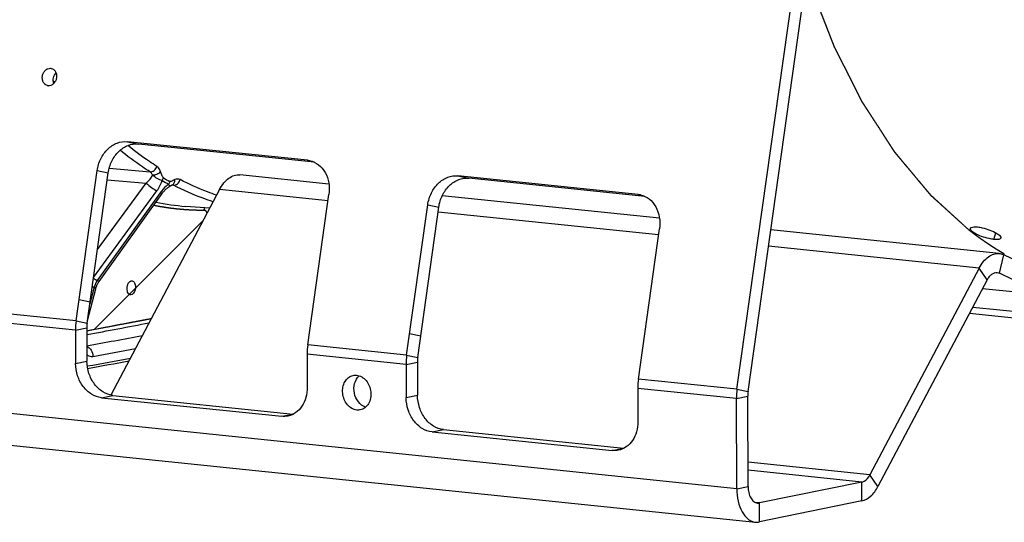
# Model space of a CAD drawing. Units: millimetres. Extents: x 0 to 594, y 0 to 420.
# Drawn here: x 119 to 149, y 36 to 52 of the extents above; entities that cross this region are included whole.
import ezdxf

# ---------------------------------------------------------------- set-up
doc = ezdxf.new("R2010")
doc.units = ezdxf.units.MM
doc.header["$LTSCALE"] = 32.67
doc.linetypes.add('CENTER', pattern=[0.6, 0.375, -0.075, 0.075, -0.075])
doc.layers.get('0').update_dxf_attribs({"linetype": 'CONTINUOUS'})
doc.layers.add('AXES', color=7, linetype='CONTINUOUS')
doc.layers.add('SOLIDES', color=7, linetype='CONTINUOUS')

msp = doc.modelspace()

# ---------------------------------------------------------------- linework, layer by layer
at = {"color": 2, "linetype": 'CONTINUOUS'}
msp.add_line((120.961615, 42.10217), (124.374899, 45.515455), dxfattribs=at)
at = {"color": 4, "linetype": 'CONTINUOUS'}
for points, knots in [([(122.822102, 45.98686), (122.836439, 45.9842), (122.865112, 45.978879), (122.900955, 45.972228), (122.929629, 45.966907), (122.951134, 45.962916), (122.972639, 45.958925), (122.994145, 45.954934), (123.012066, 45.951609), (123.024611, 45.949281), (123.031779, 45.94795), (123.037155, 45.946953), (123.041636, 45.946121), (123.045219, 45.945456), (123.047463, 45.94504), (123.049248, 45.944708), (123.050386, 45.9445), (123.051245, 45.944333), (123.052289, 45.944169), (123.054201, 45.943882), (123.056888, 45.943472), (123.061212, 45.942815), (123.066608, 45.941995), (123.075247, 45.940682), (123.086043, 45.939041), (123.099, 45.937072), (123.116276, 45.934447), (123.13787, 45.931165), (123.163783, 45.927227), (123.189697, 45.923289), (123.21561, 45.919351), (123.241524, 45.915413), (123.263118, 45.912132), (123.280393, 45.909506), (123.29335, 45.907537), (123.304147, 45.905897), (123.312786, 45.904584), (123.318182, 45.903764), (123.322506, 45.903106), (123.325193, 45.9027), (123.327104, 45.902406), (123.328149, 45.902253), (123.329018, 45.902157), (123.330163, 45.902017), (123.331963, 45.901805), (123.334224, 45.901536), (123.337836, 45.901108), (123.342352, 45.900572), (123.347771, 45.899929), (123.354996, 45.899072), (123.36764, 45.897572), (123.385703, 45.895429), (123.407379, 45.892858), (123.429055, 45.890287), (123.450731, 45.887715), (123.472407, 45.885144), (123.49047, 45.883001), (123.50492, 45.881287), (123.515758, 45.880001), (123.526596, 45.878715), (123.535628, 45.877644), (123.542853, 45.876787), (123.547369, 45.876251), (123.550982, 45.875822), (123.553689, 45.875501), (123.555953, 45.875233), (123.557523, 45.875045), (123.558443, 45.874939), (123.55907, 45.874855), (123.559936, 45.874789), (123.561007, 45.874695), (123.56292, 45.874533), (123.565633, 45.8743), (123.568897, 45.874021), (123.573246, 45.873649), (123.578684, 45.873184), (123.587383, 45.87244), (123.598258, 45.87151), (123.611307, 45.870394), (123.624357, 45.869278), (123.641756, 45.86779), (123.663505, 45.865929), (123.689603, 45.863697), (123.715702, 45.861465), (123.741801, 45.859233), (123.767899, 45.857001), (123.793998, 45.854767), (123.813572, 45.853099), (123.826621, 45.851974), (123.83206, 45.851524), (123.836407, 45.851122), (123.840768, 45.850874), (123.848406, 45.850514), (123.859315, 45.849962), (123.876771, 45.849099), (123.898591, 45.848014), (123.933502, 45.846281), (123.977142, 45.844113), (124.020781, 45.841947), (124.055693, 45.840212), (124.077512, 45.839131), (124.094968, 45.83826), (124.105877, 45.837729), (124.113515, 45.837331), (124.117878, 45.837144), (124.122232, 45.837114), (124.127678, 45.837022), (124.140746, 45.836846), (124.160349, 45.836564), (124.186485, 45.836198), (124.212621, 45.835829), (124.24747, 45.835339), (124.308455, 45.83448), (124.360728, 45.833744), (124.395577, 45.833253)], [0, 0, 0, 0, 0.03125, 0.0625, 0.078125, 0.09375, 0.109375, 0.125, 0.140625, 0.1484375, 0.15234375, 0.15625, 0.16015625, 0.162109375, 0.1640625, 0.165039062, 0.166015625, 0.166503906, 0.166992188, 0.16796875, 0.169921875, 0.171875, 0.17578125, 0.1796875, 0.1875, 0.1953125, 0.203125, 0.21875, 0.234375, 0.25, 0.265625, 0.28125, 0.296875, 0.3046875, 0.3125, 0.3203125, 0.32421875, 0.328125, 0.330078125, 0.33203125, 0.333007812, 0.333496094, 0.333984375, 0.334960938, 0.3359375, 0.337890625, 0.33984375, 0.34375, 0.34765625, 0.3515625, 0.359375, 0.375, 0.390625, 0.40625, 0.421875, 0.4375, 0.453125, 0.4609375, 0.46875, 0.4765625, 0.484375, 0.48828125, 0.4921875, 0.494140625, 0.49609375, 0.498046875, 0.499023438, 0.499511719, 0.5, 0.500488281, 0.500976562, 0.501953125, 0.50390625, 0.505859375, 0.5078125, 0.51171875, 0.515625, 0.5234375, 0.53125, 0.5390625, 0.546875, 0.5625, 0.578125, 0.59375, 0.609375, 0.625, 0.640625, 0.65625, 0.66015625, 0.6640625, 0.666015625, 0.66796875, 0.671875, 0.6796875, 0.6875, 0.703125, 0.71875, 0.75, 0.78125, 0.796875, 0.8125, 0.8203125, 0.828125, 0.83203125, 0.833984375, 0.8359375, 0.83984375, 0.84375, 0.859375, 0.875, 0.890625, 0.90625, 0.9375, 1, 1, 1, 1]), ([(124.490716, 45.734403), (124.490411, 45.735506), (124.488021, 45.743917), (124.482822, 45.75894), (124.473917, 45.777853), (124.463508, 45.794404), (124.451765, 45.808321), (124.438884, 45.819375), (124.425074, 45.827384), (124.410573, 45.832216), (124.400593, 45.833271), (124.395577, 45.833253)], [0, 0, 0, 0, 0.018394578, 0.141105336, 0.263829559, 0.386565351, 0.509299358, 0.632024245, 0.754750234, 0.877462826, 1, 1, 1, 1]), ([(120.725009, 42.058034), (120.793817, 42.071042), (120.931434, 42.097057), (121.13786, 42.136079), (121.309881, 42.168598), (121.447497, 42.194613), (121.55071, 42.214124), (121.653923, 42.233635), (121.757135, 42.253146), (121.843146, 42.269405), (121.911954, 42.282413), (121.963561, 42.292168), (122.015167, 42.301924), (122.066773, 42.31168), (122.11838, 42.321435), (122.161385, 42.329565), (122.195789, 42.336068), (122.221592, 42.340946), (122.247396, 42.345824), (122.268898, 42.349889), (122.2861, 42.353141), (122.299002, 42.35558), (122.311903, 42.358019), (122.324805, 42.360457), (122.335556, 42.36249), (122.344157, 42.364116), (122.350608, 42.365335), (122.355984, 42.366351), (122.360284, 42.367164), (122.36351, 42.367774), (122.366735, 42.368384), (122.369423, 42.368892), (122.371573, 42.369298), (122.372917, 42.369552), (122.373992, 42.369756), (122.3748, 42.369908), (122.375466, 42.370034), (122.375948, 42.370125), (122.376198, 42.370173), (122.376456, 42.370221), (122.376445, 42.37022), (122.376524, 42.370235), (122.376619, 42.370253), (122.376777, 42.370283), (122.376958, 42.370318), (122.377201, 42.370365), (122.377504, 42.370424), (122.37799, 42.370517), (122.378598, 42.370634), (122.379326, 42.370774), (122.380055, 42.370915), (122.381027, 42.371102), (122.382241, 42.371336), (122.383699, 42.371617), (122.385642, 42.371991), (122.388071, 42.372459), (122.390986, 42.37302), (122.393901, 42.373582), (122.396816, 42.374143), (122.400703, 42.374892), (122.405561, 42.375828), (122.411391, 42.376951), (122.417221, 42.378074), (122.424994, 42.379571), (122.43471, 42.381442), (122.44637, 42.383688), (122.45803, 42.385934), (122.46969, 42.38818), (122.48135, 42.390426), (122.496896, 42.39342), (122.516329, 42.397164), (122.539649, 42.401655), (122.562968, 42.406147), (122.586288, 42.410639), (122.617381, 42.416628), (122.656247, 42.424114), (122.702886, 42.433098), (122.733979, 42.439087), (122.749525, 42.442081)], [0, 0, 0, 0, 0.0625, 0.125, 0.1875, 0.21875, 0.25, 0.28125, 0.3125, 0.34375, 0.359375, 0.375, 0.390625, 0.40625, 0.421875, 0.4375, 0.4453125, 0.453125, 0.4609375, 0.46875, 0.47265625, 0.4765625, 0.48046875, 0.484375, 0.48828125, 0.490234375, 0.4921875, 0.494140625, 0.495117188, 0.49609375, 0.497070312, 0.498046875, 0.498535156, 0.499023438, 0.499267578, 0.499511719, 0.499755859, 0.49987793, 0.499938965, 0.5, 0.500061035, 0.50012207, 0.500244141, 0.500488281, 0.500732422, 0.500976562, 0.501464844, 0.501953125, 0.502929688, 0.50390625, 0.504882812, 0.505859375, 0.5078125, 0.509765625, 0.51171875, 0.515625, 0.51953125, 0.5234375, 0.52734375, 0.53125, 0.5390625, 0.546875, 0.5546875, 0.5625, 0.578125, 0.59375, 0.609375, 0.625, 0.640625, 0.65625, 0.6875, 0.71875, 0.75, 0.78125, 0.8125, 0.875, 0.9375, 1, 1, 1, 1])]:
    msp.add_open_spline(points, degree=3, knots=knots, dxfattribs=at)
at = {"layer": 'AXES', "color": 9, "linetype": 'CONTINUOUS'}
for p, q in [((119.594051, 50.270859), (119.612722, 50.266902)), ((149.121699, 44.917232), (149.182666, 45.118594))]:
    msp.add_line(p, q, dxfattribs=at)
at = {"layer": 'AXES', "color": 3, "linetype": 'CONTINUOUS'}
for centre, start, end in [((119.575487, 50.091502), 78.0148753, 84.0906748), ((119.536215, 49.906252), 258.0148753, 264.0906748)]:
    msp.add_arc(centre, 0.180315, start, end, dxfattribs=at)
at = {"layer": 'AXES', "color": 2, "linetype": 'CENTER'}
for points, knots in [([(148.345121, 45.206453), (148.270754, 45.274065), (148.159203, 45.375484), (148.010468, 45.51071), (147.898916, 45.612129), (147.787365, 45.713548), (147.675814, 45.814967), (147.582855, 45.899483), (147.508487, 45.967096), (147.452711, 46.017805), (147.396936, 46.068515), (147.350456, 46.110773), (147.313272, 46.144579), (147.285385, 46.169934), (147.257497, 46.195289), (147.234257, 46.216418), (147.215665, 46.233321), (147.201721, 46.245999), (147.190101, 46.256563), (147.180805, 46.265015), (147.173833, 46.271353), (147.168023, 46.276636), (147.163375, 46.280861), (147.160471, 46.283504), (147.158146, 46.285613), (147.156695, 46.286943), (147.155675, 46.287851), (147.1551, 46.288405), (147.154552, 46.289091), (147.153859, 46.289904), (147.152202, 46.291892), (147.149713, 46.294858), (147.146397, 46.298822), (147.14308, 46.302784), (147.138658, 46.308066), (147.130919, 46.317311), (147.119864, 46.330517), (147.106597, 46.346365), (147.093331, 46.362213), (147.080064, 46.378061), (147.062375, 46.399191), (147.040264, 46.425604), (147.004886, 46.467865), (146.960664, 46.520692), (146.907598, 46.584083), (146.854531, 46.647474), (146.801465, 46.710866), (146.748399, 46.774257), (146.677643, 46.858779), (146.589199, 46.964431), (146.500755, 47.070084), (146.43, 47.154606), (146.376933, 47.217997), (146.323867, 47.281388), (146.2708, 47.34478), (146.217734, 47.408171), (146.173512, 47.460997), (146.138134, 47.503258), (146.116023, 47.529671), (146.098334, 47.550802), (146.085068, 47.56665), (146.071801, 47.582497), (146.058535, 47.598345), (146.047479, 47.611552), (146.03974, 47.620796), (146.035318, 47.626079), (146.032001, 47.630041), (146.028685, 47.634004), (146.026196, 47.636972), (146.02454, 47.638957), (146.023706, 47.639939), (146.022895, 47.640964), (146.021919, 47.642544), (146.020663, 47.644446), (146.018674, 47.647531), (146.016181, 47.651372), (146.012196, 47.657526), (146.007213, 47.665216), (146.001234, 47.674445), (145.993262, 47.68675), (145.983297, 47.702131), (145.971338, 47.720589), (145.955394, 47.745199), (145.935464, 47.775961), (145.911548, 47.812876), (145.887632, 47.849791), (145.855743, 47.899011), (145.815883, 47.960535), (145.768051, 48.034365), (145.720218, 48.108195), (145.656442, 48.206635), (145.576721, 48.329685), (145.481056, 48.477344), (145.401335, 48.600394), (145.337559, 48.698834), (145.289726, 48.772663), (145.241894, 48.846493), (145.194061, 48.920323), (145.154201, 48.981848), (145.122313, 49.031068), (145.098397, 49.067983), (145.078466, 49.098745), (145.062522, 49.123355), (145.050564, 49.141813), (145.038606, 49.16027), (145.028641, 49.175651), (145.020669, 49.187956), (145.015686, 49.195647), (145.011701, 49.2018), (145.00871, 49.206413), (145.006223, 49.210262), (145.004471, 49.212946), (145.003487, 49.214497), (145.0027, 49.215612), (145.002103, 49.21691), (145.00124, 49.218577), (144.999761, 49.221523), (144.997633, 49.225717), (144.995085, 49.230757), (144.991686, 49.237474), (144.987438, 49.245871), (144.980641, 49.259306), (144.972144, 49.276099), (144.961948, 49.296252), (144.951753, 49.316404), (144.938158, 49.343274), (144.921165, 49.376861), (144.900773, 49.417166), (144.873585, 49.470905), (144.839599, 49.53808), (144.798815, 49.618689), (144.758032, 49.699298), (144.717249, 49.779908), (144.662871, 49.887387), (144.594899, 50.021736), (144.513332, 50.182955), (144.44536, 50.317303), (144.390982, 50.424783), (144.350199, 50.505392), (144.309416, 50.586001), (144.27543, 50.653176), (144.248241, 50.706915), (144.227849, 50.74722), (144.207458, 50.787525), (144.190464, 50.821112), (144.17687, 50.847982), (144.166674, 50.868134), (144.158178, 50.884928), (144.151381, 50.898363), (144.146282, 50.908439), (144.142035, 50.916836), (144.138635, 50.923552), (144.136513, 50.927754), (144.13481, 50.931105), (144.133757, 50.933225), (144.132888, 50.934861), (144.132311, 50.936255), (144.131755, 50.937695), (144.130633, 50.940553), (144.128954, 50.944849), (144.126712, 50.950571), (144.124472, 50.956295), (144.121484, 50.963927), (144.116255, 50.977282), (144.108785, 50.996361), (144.099822, 51.019256), (144.090858, 51.042151), (144.081895, 51.065046), (144.069943, 51.095572), (144.055004, 51.13373), (144.031101, 51.194783), (144.001223, 51.271099), (143.965369, 51.362678), (143.929514, 51.454257), (143.89366, 51.545836), (143.857806, 51.637416), (143.810001, 51.759521), (143.750244, 51.912153), (143.690487, 52.064785), (143.642681, 52.186891), (143.606827, 52.27847), (143.570973, 52.370049), (143.535118, 52.461628), (143.499264, 52.553207), (143.469386, 52.629523), (143.445483, 52.690576), (143.427556, 52.736366), (143.412617, 52.774524), (143.400665, 52.80505), (143.391702, 52.827945), (143.384232, 52.847024), (143.378256, 52.862286), (143.374523, 52.871828), (143.371531, 52.879455), (143.369673, 52.884237), (143.36835, 52.887554), (143.367629, 52.889497), (143.367044, 52.891619), (143.366266, 52.894211), (143.365047, 52.898392), (143.363514, 52.903606), (143.361067, 52.911956), (143.358007, 52.922391), (143.354335, 52.934914), (143.349439, 52.951611), (143.340872, 52.98083), (143.328632, 53.022572), (143.313944, 53.072662), (143.299256, 53.122753), (143.284569, 53.172843), (143.264985, 53.23963), (143.240506, 53.323114), (143.21113, 53.423295), (143.181755, 53.523476), (143.142588, 53.65705), (143.093629, 53.824018), (143.034878, 54.02438), (142.976127, 54.224742), (142.917376, 54.425103), (142.839042, 54.692252), (142.780291, 54.892614), (142.741124, 55.026188)], [0, 0, 0, 0, 0.03125, 0.046875, 0.0625, 0.078125, 0.09375, 0.109375, 0.1171875, 0.125, 0.1328125, 0.140625, 0.14453125, 0.1484375, 0.15234375, 0.15625, 0.158203125, 0.16015625, 0.162109375, 0.163085938, 0.1640625, 0.165039062, 0.165527344, 0.166015625, 0.166259766, 0.166503906, 0.166625977, 0.166687012, 0.166748047, 0.166870117, 0.166992188, 0.167480469, 0.16796875, 0.168457031, 0.168945312, 0.169921875, 0.171875, 0.173828125, 0.17578125, 0.177734375, 0.1796875, 0.18359375, 0.1875, 0.1953125, 0.203125, 0.2109375, 0.21875, 0.2265625, 0.234375, 0.25, 0.265625, 0.2734375, 0.28125, 0.2890625, 0.296875, 0.3046875, 0.3125, 0.31640625, 0.3203125, 0.322265625, 0.32421875, 0.326171875, 0.328125, 0.330078125, 0.331054688, 0.331542969, 0.33203125, 0.332519531, 0.333007812, 0.333129883, 0.333251953, 0.333374023, 0.333496094, 0.333740234, 0.333984375, 0.334472656, 0.334960938, 0.3359375, 0.336914062, 0.337890625, 0.33984375, 0.341796875, 0.34375, 0.34765625, 0.3515625, 0.35546875, 0.359375, 0.3671875, 0.375, 0.3828125, 0.390625, 0.40625, 0.421875, 0.4375, 0.4453125, 0.453125, 0.4609375, 0.46875, 0.4765625, 0.48046875, 0.484375, 0.48828125, 0.490234375, 0.4921875, 0.494140625, 0.49609375, 0.497070312, 0.498046875, 0.498535156, 0.499023438, 0.499511719, 0.499755859, 0.49987793, 0.5, 0.50012207, 0.500244141, 0.500488281, 0.500976562, 0.501464844, 0.501953125, 0.502929688, 0.50390625, 0.505859375, 0.5078125, 0.509765625, 0.51171875, 0.515625, 0.51953125, 0.5234375, 0.53125, 0.5390625, 0.546875, 0.5546875, 0.5625, 0.578125, 0.59375, 0.609375, 0.6171875, 0.625, 0.6328125, 0.640625, 0.64453125, 0.6484375, 0.65234375, 0.65625, 0.658203125, 0.66015625, 0.662109375, 0.663085938, 0.6640625, 0.665039062, 0.665527344, 0.666015625, 0.666259766, 0.666503906, 0.666625977, 0.666748047, 0.666870117, 0.666992188, 0.667480469, 0.66796875, 0.668457031, 0.668945312, 0.669921875, 0.671875, 0.673828125, 0.67578125, 0.677734375, 0.6796875, 0.68359375, 0.6875, 0.6953125, 0.703125, 0.7109375, 0.71875, 0.7265625, 0.734375, 0.75, 0.765625, 0.7734375, 0.78125, 0.7890625, 0.796875, 0.8046875, 0.8125, 0.81640625, 0.8203125, 0.82421875, 0.826171875, 0.828125, 0.830078125, 0.831054688, 0.83203125, 0.832519531, 0.833007812, 0.833251953, 0.833374023, 0.833496094, 0.833740234, 0.833984375, 0.834472656, 0.834960938, 0.8359375, 0.836914062, 0.837890625, 0.83984375, 0.84375, 0.84765625, 0.8515625, 0.85546875, 0.859375, 0.8671875, 0.875, 0.8828125, 0.890625, 0.90625, 0.921875, 0.9375, 0.953125, 0.96875, 1, 1, 1, 1]), ([(149.446881, 44.45639), (149.436485, 44.462596), (149.415694, 44.475007), (149.389704, 44.490522), (149.368913, 44.502933), (149.353319, 44.512241), (149.337725, 44.52155), (149.322132, 44.530858), (149.309137, 44.538615), (149.300041, 44.544045), (149.294843, 44.547148), (149.290945, 44.549475), (149.287695, 44.551415), (149.285097, 44.552966), (149.28347, 44.553937), (149.282177, 44.554709), (149.281349, 44.555205), (149.280731, 44.555569), (149.279955, 44.556053), (149.278525, 44.556955), (149.276521, 44.558215), (149.273293, 44.560247), (149.269264, 44.562782), (149.262815, 44.566841), (149.254755, 44.571913), (149.245082, 44.578), (149.232186, 44.586116), (149.216065, 44.596261), (149.196719, 44.608435), (149.177374, 44.620608), (149.158029, 44.632782), (149.138684, 44.644956), (149.122563, 44.655101), (149.109666, 44.663217), (149.099993, 44.669304), (149.091933, 44.674376), (149.085484, 44.678435), (149.081456, 44.68097), (149.078227, 44.683001), (149.076223, 44.684263), (149.074793, 44.685161), (149.074019, 44.685652), (149.073412, 44.686059), (149.072596, 44.686597), (149.071323, 44.687441), (149.069721, 44.688502), (149.067163, 44.690196), (149.063963, 44.692314), (149.060124, 44.694856), (149.055006, 44.698245), (149.046049, 44.704176), (149.033253, 44.712649), (149.017898, 44.722816), (149.002543, 44.732984), (148.987188, 44.743151), (148.971833, 44.753318), (148.959037, 44.761791), (148.948801, 44.768569), (148.941123, 44.773653), (148.933446, 44.778737), (148.927048, 44.782973), (148.92193, 44.786362), (148.918731, 44.78848), (148.916171, 44.790175), (148.914253, 44.791445), (148.912649, 44.792508), (148.911538, 44.793242), (148.910885, 44.793677), (148.910446, 44.79396), (148.90981, 44.794409), (148.90903, 44.794949), (148.907634, 44.795922), (148.905655, 44.797297), (148.903274, 44.798954), (148.900102, 44.80116), (148.896135, 44.803919), (148.88979, 44.808333), (148.881857, 44.81385), (148.872339, 44.820471), (148.86282, 44.827091), (148.850129, 44.835919), (148.834264, 44.846953), (148.815227, 44.860195), (148.796189, 44.873436), (148.777152, 44.886677), (148.758115, 44.899919), (148.74225, 44.910953), (148.731145, 44.918677), (148.724799, 44.923091), (148.72004, 44.926402), (148.716074, 44.92916), (148.7129, 44.931367), (148.71092, 44.932745), (148.709328, 44.933852), (148.708352, 44.934533), (148.707526, 44.935103), (148.706865, 44.93558), (148.705784, 44.936372), (148.7042, 44.937526), (148.701687, 44.939359), (148.698539, 44.941656), (148.693506, 44.945327), (148.687214, 44.949917), (148.679663, 44.955426), (148.669596, 44.96277), (148.657011, 44.97195), (148.64191, 44.982966), (148.626809, 44.993982), (148.611708, 45.004999), (148.596607, 45.016015), (148.584023, 45.025195), (148.573955, 45.032539), (148.566405, 45.038047), (148.560112, 45.042638), (148.555079, 45.046309), (148.551931, 45.048606), (148.549418, 45.050438), (148.547835, 45.051596), (148.546753, 45.052382), (148.546093, 45.052868), (148.545276, 45.053497), (148.544309, 45.054234), (148.542732, 45.05544), (148.54077, 45.056938), (148.537626, 45.059341), (148.533698, 45.062343), (148.528983, 45.065946), (148.522698, 45.070749), (148.511697, 45.079156), (148.495983, 45.091165), (148.477125, 45.105576), (148.458267, 45.119987), (148.43941, 45.134398), (148.414266, 45.153612), (148.382837, 45.177631), (148.357693, 45.196845), (148.345121, 45.206453)], [0, 0, 0, 0, 0.03125, 0.0625, 0.078125, 0.09375, 0.109375, 0.125, 0.140625, 0.1484375, 0.15234375, 0.15625, 0.16015625, 0.162109375, 0.1640625, 0.165039062, 0.166015625, 0.166503906, 0.166992188, 0.16796875, 0.169921875, 0.171875, 0.17578125, 0.1796875, 0.1875, 0.1953125, 0.203125, 0.21875, 0.234375, 0.25, 0.265625, 0.28125, 0.296875, 0.3046875, 0.3125, 0.3203125, 0.32421875, 0.328125, 0.330078125, 0.33203125, 0.333007812, 0.333496094, 0.333984375, 0.334960938, 0.3359375, 0.337890625, 0.33984375, 0.34375, 0.34765625, 0.3515625, 0.359375, 0.375, 0.390625, 0.40625, 0.421875, 0.4375, 0.453125, 0.4609375, 0.46875, 0.4765625, 0.484375, 0.48828125, 0.4921875, 0.494140625, 0.49609375, 0.498046875, 0.499023438, 0.499511719, 0.5, 0.500488281, 0.500976562, 0.501953125, 0.50390625, 0.505859375, 0.5078125, 0.51171875, 0.515625, 0.5234375, 0.53125, 0.5390625, 0.546875, 0.5625, 0.578125, 0.59375, 0.609375, 0.625, 0.640625, 0.6484375, 0.65234375, 0.65625, 0.66015625, 0.662109375, 0.6640625, 0.665039062, 0.666015625, 0.666503906, 0.666992188, 0.66796875, 0.669921875, 0.671875, 0.67578125, 0.6796875, 0.6875, 0.6953125, 0.703125, 0.71875, 0.734375, 0.75, 0.765625, 0.78125, 0.796875, 0.8046875, 0.8125, 0.8203125, 0.82421875, 0.828125, 0.830078125, 0.83203125, 0.833007812, 0.833496094, 0.833984375, 0.834960938, 0.8359375, 0.837890625, 0.83984375, 0.84375, 0.84765625, 0.8515625, 0.859375, 0.875, 0.890625, 0.90625, 0.921875, 0.9375, 0.96875, 1, 1, 1, 1])]:
    msp.add_open_spline(points, degree=3, knots=knots, dxfattribs=at)
at = {"layer": 'AXES', "color": 3, "linetype": 'CONTINUOUS'}
for points, knots in [([(119.498771, 49.729867), (119.470978, 49.735768), (119.415925, 49.762498), (119.357653, 49.836102), (119.328435, 49.931112), (119.330883, 50.034587), (119.364172, 50.133085), (119.424297, 50.213672), (119.504155, 50.265178), (119.56551, 50.273812), (119.594051, 50.270859)], [0, 0, 0, 0, 0.112186439, 0.231641443, 0.360878342, 0.497004067, 0.633890032, 0.765074694, 0.886708121, 1, 1, 1, 1]), ([(119.61293, 50.267887), (119.640724, 50.261986), (119.695776, 50.235256), (119.754049, 50.161653), (119.783267, 50.066643), (119.780819, 49.963167), (119.74753, 49.86467), (119.687405, 49.784082), (119.607547, 49.732576), (119.546192, 49.723942), (119.517651, 49.726895)], [0, 0, 0, 0, 0.112186439, 0.231641443, 0.360878342, 0.497004067, 0.633890032, 0.765074694, 0.886708121, 1, 1, 1, 1]), ([(148.386812, 45.260893), (148.395267, 45.286674), (148.484624, 45.318392), (148.556672, 45.311961), (148.606756, 45.30678)], [0, 0, 0, 0, 0.350158976, 1, 1, 1, 1]), ([(148.511567, 45.113572), (148.490897, 45.126116), (148.440841, 45.159629), (148.373874, 45.221444), (148.386812, 45.260893)], [0, 0, 0, 0, 0.368043127, 1, 1, 1, 1]), ([(149.121699, 44.917232), (149.070673, 44.922511), (148.85974, 44.960021), (148.650989, 45.028964), (148.511567, 45.113572)], [0, 0, 0, 0, 0.239283413, 1, 1, 1, 1]), ([(148.606756, 45.30678), (148.657725, 45.301507), (148.86864, 45.261969), (149.074943, 45.186468), (149.213703, 45.100433)], [0, 0, 0, 0, 0.238874208, 1, 1, 1, 1]), ([(149.213703, 45.100433), (149.250247, 45.077774), (149.30236, 45.045101), (149.346463, 44.978903), (149.33977, 44.957231)], [0, 0, 0, 0, 0.654662797, 1, 1, 1, 1]), ([(149.33977, 44.957231), (149.33212, 44.932462), (149.240965, 44.905286), (149.171758, 44.912053), (149.121699, 44.917232)], [0, 0, 0, 0, 0.33998312, 1, 1, 1, 1]), ([(129.178039, 39.575737), (129.123213, 39.581409), (129.010888, 39.619971), (128.873306, 39.739482), (128.774942, 39.90502), (128.72665, 40.096478), (128.73383, 40.291196), (128.796663, 40.466234), (128.909817, 40.599835), (129.013113, 40.647904), (129.065107, 40.658558)], [0, 0, 0, 0, 0.114722933, 0.239016156, 0.372148479, 0.509431023, 0.644533829, 0.771973094, 0.889530187, 1, 1, 1, 1]), ([(129.172956, 40.663762), (129.227781, 40.65809), (129.340107, 40.619528), (129.477688, 40.500017), (129.576052, 40.334479), (129.624344, 40.143021), (129.617164, 39.948303), (129.554332, 39.773266), (129.441178, 39.639664), (129.337881, 39.591595), (129.285887, 39.580942)], [0, 0, 0, 0, 0.114722933, 0.239016156, 0.372148479, 0.509431023, 0.644533829, 0.771973094, 0.889530187, 1, 1, 1, 1])]:
    msp.add_open_spline(points, degree=3, knots=knots, dxfattribs=at)
at = {"layer": 'AXES', "color": 7, "linetype": 'CONTINUOUS'}
for points, knots in [([(119.693761, 49.798601), (119.674138, 49.853004), (119.668452, 49.974999), (119.723131, 50.084202), (119.763134, 50.12597)], [0, 0, 0, 0, 0.499997479, 1, 1, 1, 1]), ([(129.453562, 39.665567), (129.275261, 39.723895), (129.009269, 40.085661), (129.111547, 40.522887), (129.252544, 40.646643)], [0, 0, 0, 0, 0.499992981, 1, 1, 1, 1])]:
    msp.add_open_spline(points, degree=3, knots=knots, dxfattribs=at)
at = {"layer": 'AXES', "color": 3, "linetype": 'CONTINUOUS'}
for points in [[(129.065107, 40.658558), (129.100366, 40.665782), (129.137155, 40.667466), (129.172956, 40.663762)], [(129.285887, 39.580942), (129.250628, 39.573717), (129.213839, 39.572034), (129.178039, 39.575737)]]:
    msp.add_open_spline(points, degree=3, dxfattribs=at)
at = {"layer": 'SOLIDES', "color": 3, "linetype": 'CONTINUOUS'}
for p, q in [((141.07848, 40.227163), (142.844469, 52.800954)), ((127.636276, 47.39141), (121.994488, 47.975093)), ((120.389237, 42.367613), (121.04961, 47.069451)), ((137.984928, 46.320768), (132.34314, 46.904452)), ((127.642964, 41.617163), (128.303337, 46.319001)), ((130.737888, 41.296971), (131.398261, 45.998809)), ((137.991616, 40.546521), (138.651989, 45.248359)), ((150.177351, 43.432389), (149.300012, 43.858537)), ((148.913559, 43.650604), (145.490422, 37.178917)), ((149.92003, 43.24928), (148.764515, 43.368826)), ((165.093875, 40.866287), (148.356723, 42.597865)), ((120.369424, 42.075755), (120.374287, 41.034755)), ((127.623151, 41.325305), (127.628014, 40.284305)), ((130.718075, 41.005113), (130.722938, 39.964113)), ((137.971803, 40.254663), (137.976666, 39.213663)), ((121.184877, 39.962258), (126.826665, 39.378575)), ((141.071847, 37.113901), (141.058667, 39.935305)), ((131.533529, 38.891617), (137.175317, 38.307933)), ((117.882577, 38.525585), (141.658684, 36.065777)), ((144.98977, 36.728385), (141.787719, 36.07247))]:
    msp.add_line(p, q, dxfattribs=at)
at = {"layer": 'SOLIDES', "color": 7, "linetype": 'CONTINUOUS'}
for p, q in [((141.423737, 40.153987), (143.189725, 52.727777)), ((127.848846, 47.331961), (122.339745, 47.901917)), ((120.734493, 42.294436), (121.394866, 46.996274)), ((128.304289, 46.647169), (125.51404, 46.93584)), ((123.339173, 46.587999), (123.348871, 46.593288)), ((123.348871, 46.593288), (123.370805, 46.605449)), ((123.403518, 46.622558), (123.403601, 46.622598)), ((123.403601, 46.622598), (123.404717, 46.623091)), ((138.197498, 46.261319), (132.688396, 46.831275)), ((121.112662, 43.60301), (123.082852, 46.350618)), ((124.884353, 46.478614), (121.480791, 40.043934)), ((138.652941, 45.576527), (131.849729, 46.280368)), ((124.572371, 45.888789), (123.816321, 45.950582)), ((131.083145, 41.223795), (131.743518, 45.925632)), ((149.290147, 44.476032), (142.13474, 45.21631)), ((150.310705, 44.008523), (149.433365, 44.434671)), ((148.66046, 44.018806), (145.237324, 37.547119)), ((120.724587, 42.148507), (120.72945, 41.107507)), ((131.073238, 41.077866), (131.078101, 40.036865)), ((121.54004, 40.035011), (127.181829, 39.451327)), ((141.427011, 37.186654), (141.41383, 40.008057)), ((131.888692, 38.964369), (137.53048, 38.380686)), ((144.986997, 37.321853), (141.784946, 36.665938))]:
    msp.add_line(p, q, dxfattribs=at)
at = {"layer": 'SOLIDES', "color": 9, "linetype": 'CONTINUOUS'}
for p, q in [((121.994488, 47.975093), (122.339745, 47.901917)), ((127.636276, 47.39141), (127.770318, 47.363)), ((121.04961, 47.069451), (121.394866, 46.996274)), ((121.425274, 47.144921), (122.704549, 47.031506)), ((132.34314, 46.904452), (132.688396, 46.831275)), ((121.058097, 44.598486), (122.579006, 46.676229)), ((121.365046, 46.783954), (122.579006, 46.676229)), ((123.398101, 46.61447), (123.388824, 46.615189)), ((123.402943, 46.614095), (123.398101, 46.61447)), ((123.404014, 46.614012), (123.402943, 46.614095)), ((123.438808, 46.611318), (123.404014, 46.614012)), ((120.935381, 43.72475), (122.918056, 46.433242)), ((123.021427, 46.374087), (121.053761, 43.629943)), ((128.276466, 46.127676), (124.884353, 46.478614)), ((137.984928, 46.320768), (138.11897, 46.292358)), ((131.398261, 45.998809), (131.743518, 45.925632)), ((138.625117, 45.057034), (131.721832, 45.771228)), ((148.66046, 44.018806), (142.062424, 44.70142)), ((149.300012, 43.858537), (149.433365, 44.434671)), ((148.913559, 43.650604), (148.66046, 44.018806)), ((149.300012, 43.858537), (149.154456, 43.873596)), ((120.954694, 43.419398), (120.819147, 42.897169)), ((120.48328, 43.037201), (120.828537, 42.964024)), ((120.389237, 42.367613), (117.302373, 42.686971)), ((148.463375, 42.7995), (164.719008, 41.117738)), ((120.369424, 42.075755), (117.282559, 42.395113)), ((120.389237, 42.367613), (120.734493, 42.294436)), ((120.369424, 42.075755), (120.724587, 42.148507)), ((130.831932, 41.966559), (131.177188, 41.893382)), ((130.737888, 41.296971), (127.642964, 41.617163)), ((130.718075, 41.005113), (127.623151, 41.325305)), ((120.374287, 41.034755), (120.72945, 41.107507)), ((130.718075, 41.005113), (131.073238, 41.077866)), ((130.737888, 41.296971), (131.083145, 41.223795)), ((141.07848, 40.227163), (137.991616, 40.546521)), ((141.058667, 39.935305), (137.971803, 40.254663)), ((141.07848, 40.227163), (141.423737, 40.153987)), ((121.184877, 39.962258), (121.54004, 40.035011)), ((130.722938, 39.964113), (131.078101, 40.036865)), ((141.058667, 39.935305), (141.41383, 40.008057)), ((141.071847, 37.113901), (117.29574, 39.573709)), ((126.826665, 39.378575), (127.181829, 39.451327)), ((131.533529, 38.891617), (131.888692, 38.964369)), ((137.175317, 38.307933), (137.53048, 38.380686)), ((145.237324, 37.547119), (141.423483, 37.941688)), ((144.986997, 37.321853), (141.424657, 37.690402)), ((144.98977, 36.728385), (144.986997, 37.321853)), ((145.490422, 37.178917), (145.237324, 37.547119)), ((141.071847, 37.113901), (141.427011, 37.186654)), ((141.784946, 36.665938), (141.658383, 36.679032)), ((141.787719, 36.07247), (141.784946, 36.665938))]:
    msp.add_line(p, q, dxfattribs=at)
at = {"layer": 'SOLIDES', "color": 7, "linetype": 'CONTINUOUS'}
for points in [[(123.082853, 46.35062), (123.086237, 46.355307), (123.09778, 46.370859), (123.109447, 46.385928), (123.121191, 46.400486), (123.132981, 46.414527), (123.144806, 46.42807), (123.156637, 46.441107), (123.16844, 46.453627), (123.180208, 46.465649), (123.191913, 46.477168), (123.203529, 46.488177), (123.21505, 46.498697), (123.226452, 46.508725), (123.237711, 46.518258), (123.248824, 46.527315), (123.259768, 46.535894), (123.27052, 46.543996), (123.281079, 46.551639), (123.291426, 46.558826), (123.301538, 46.565557), (123.31141, 46.571847), (123.321024, 46.577701), (123.330357, 46.583122), (123.339175, 46.588)], [(123.370805, 46.605449), (123.377781, 46.609281), (123.384571, 46.612949), (123.391101, 46.616388), (123.397329, 46.619554), (123.403518, 46.622558)], [(120.74644, 42.3795), (121.004642, 43.374202), (121.009824, 43.392502), (121.015561, 43.410805), (121.021847, 43.429072), (121.028674, 43.447271), (121.036035, 43.465375), (121.043921, 43.483352), (121.052317, 43.501166), (121.061214, 43.518792), (121.070595, 43.536195), (121.080446, 43.553344), (121.090753, 43.570216), (121.101499, 43.586782), (121.112662, 43.60301)]]:
    msp.add_lwpolyline(points, dxfattribs=at)
at = {"layer": 'SOLIDES', "color": 9, "linetype": 'CONTINUOUS'}
for centre, radius, start, end in [((131.39986, 58.807021), 14.732525, 217.2750698, 217.5467623), ((127.779352, 54.72953), 9.250487, 239.4893944, 240.9491504), ((127.800846, 54.781573), 9.213558, 239.489247, 240.9490026), ((124.366301, 53.669068), 7.83587, 258.6365344, 270.2140663), ((124.453705, 53.735268), 7.810736, 258.4584515, 265.3192591), ((124.447328, 45.77102), 0.164878, 42.4669469, 46.0476034), ((126.249128, 52.862067), 10.59358, 239.8719653, 240.6314173), ((126.150949, 52.651837), 10.59429, 240.2698875, 240.628065), ((66.146422, 335.299343), 298.277198, 280.54335044, 280.93912528), ((66.231015, 335.163085), 298.247624, 280.52798957, 280.90955673), ((67.494522, 334.328656), 297.542825, 280.30614057, 280.6468187), ((67.736912, 333.976079), 297.511433, 280.29680472, 280.55836498), ((67.73517, 333.711061), 297.516812, 280.26241509, 280.5275428)]:
    msp.add_arc(centre, radius, start, end, dxfattribs=at)
at = {"layer": 'SOLIDES', "color": 3, "linetype": 'CONTINUOUS'}
for centre, radius, start, end in [((127.568768, 46.73898), 0.655914, 78.0328449, 84.0924983), ((137.917419, 45.668338), 0.655914, 78.0328449, 84.0924983), ((122.402315, 42.084352), 2.03291, 171.9904625, 180.2422919), ((129.656043, 41.333902), 2.03291, 171.9904625, 180.2422919), ((132.750966, 41.01371), 2.03291, 171.9904625, 180.2422919), ((140.004694, 40.26326), 2.03291, 171.9904625, 180.2422919), ((143.091558, 39.943902), 2.03291, 171.9904625, 180.2422919)]:
    msp.add_arc(centre, radius, start, end, dxfattribs=at)
at = {"layer": 'SOLIDES', "color": 7, "linetype": 'CONTINUOUS'}
for centre, radius, start, end in [((121.741032, 42.152806), 1.016455, 171.9904625, 180.2422919), ((67.649887, 333.744861), 297.642701, 280.27712831, 280.53073268), ((132.089684, 41.082164), 1.016455, 171.9904625, 180.2422919), ((142.430276, 40.012356), 1.016455, 171.9904625, 180.2422919), ((127.250213, 40.112266), 0.664467, 264.0929197, 265.2453315), ((137.598864, 39.041625), 0.664467, 264.0929197, 265.2453315)]:
    msp.add_arc(centre, radius, start, end, dxfattribs=at)
at = {"layer": 'SOLIDES', "color": 3, "linetype": 'CONTINUOUS'}
for points, knots in [([(121.04961, 47.069451), (121.067661, 47.197975), (121.143223, 47.446245), (121.36149, 47.753518), (121.657697, 47.952095), (121.887744, 47.986137), (121.994488, 47.975093)], [0, 0, 0, 0, 0.271892447, 0.533160895, 0.775184614, 1, 1, 1, 1]), ([(127.704772, 47.380638), (127.802992, 47.359814), (127.997518, 47.267146), (128.207456, 47.011788), (128.318657, 46.6803), (128.320237, 46.439328), (128.303337, 46.319001)], [0, 0, 0, 0, 0.226301975, 0.466593435, 0.726130376, 1, 1, 1, 1]), ([(131.398261, 45.998809), (131.416312, 46.127333), (131.491875, 46.375603), (131.710142, 46.682876), (132.006348, 46.881453), (132.236396, 46.915495), (132.34314, 46.904452)], [0, 0, 0, 0, 0.271892447, 0.533160895, 0.775184614, 1, 1, 1, 1]), ([(138.053424, 46.309996), (138.151644, 46.289172), (138.34617, 46.196504), (138.556108, 45.941146), (138.667308, 45.609658), (138.668889, 45.368686), (138.651989, 45.248359)], [0, 0, 0, 0, 0.226301975, 0.466593435, 0.726130376, 1, 1, 1, 1]), ([(148.913559, 43.650604), (148.932607, 43.686615), (148.974311, 43.751692), (149.051924, 43.828708), (149.138095, 43.875187), (149.199859, 43.882169), (149.228391, 43.879219)], [0, 0, 0, 0, 0.297501658, 0.560347796, 0.790523814, 1, 1, 1, 1]), ([(121.184877, 39.962258), (121.076501, 39.973471), (120.854042, 40.054863), (120.591484, 40.305434), (120.417446, 40.645963), (120.374894, 40.904754), (120.374287, 41.034755)], [0, 0, 0, 0, 0.224562854, 0.469590249, 0.732055978, 1, 1, 1, 1]), ([(127.628014, 40.284305), (127.628513, 40.177659), (127.602205, 39.969235), (127.478377, 39.690626), (127.280761, 39.481266), (127.109172, 39.40574), (127.022712, 39.388029)], [0, 0, 0, 0, 0.274629134, 0.532939853, 0.772731593, 1, 1, 1, 1]), ([(131.533529, 38.891617), (131.425153, 38.902829), (131.202693, 38.984221), (130.940136, 39.234792), (130.766098, 39.575321), (130.723546, 39.834112), (130.722938, 39.964113)], [0, 0, 0, 0, 0.224562854, 0.469590249, 0.732055978, 1, 1, 1, 1]), ([(137.976666, 39.213663), (137.977164, 39.107018), (137.950857, 38.898594), (137.827029, 38.619984), (137.629412, 38.410625), (137.457824, 38.335098), (137.371364, 38.317387)], [0, 0, 0, 0, 0.274629134, 0.532939853, 0.772731593, 1, 1, 1, 1]), ([(141.071847, 37.113901), (141.072466, 36.981398), (141.098532, 36.730203), (141.214294, 36.398053), (141.377173, 36.186332), (141.535247, 36.091501), (141.617979, 36.069989), (141.65868, 36.065777)], [0, 0, 0, 0, 0.306407215, 0.578471591, 0.805658022, 0.905379355, 1, 1, 1, 1]), ([(144.98977, 36.728385), (145.090414, 36.749001), (145.298101, 36.874262), (145.431019, 37.066611), (145.490422, 37.178917)], [0, 0, 0, 0, 0.447090235, 1, 1, 1, 1])]:
    msp.add_open_spline(points, degree=3, knots=knots, dxfattribs=at)
at = {"layer": 'SOLIDES', "color": 7, "linetype": 'CONTINUOUS'}
for points, knots in [([(121.394866, 46.996274), (121.412917, 47.124798), (121.48848, 47.373068), (121.706747, 47.680341), (122.002953, 47.878918), (122.233001, 47.91296), (122.339745, 47.901917)], [0, 0, 0, 0, 0.271892447, 0.533160895, 0.775184614, 1, 1, 1, 1]), ([(124.884353, 46.478614), (124.922448, 46.550636), (125.005859, 46.680793), (125.161089, 46.834826), (125.333439, 46.927786), (125.45697, 46.941743), (125.514036, 46.935841)], [0, 0, 0, 0, 0.297499134, 0.560347019, 0.790521863, 1, 1, 1, 1]), ([(131.743518, 45.925632), (131.761569, 46.054156), (131.837131, 46.302426), (132.055398, 46.609699), (132.351605, 46.808276), (132.581652, 46.842318), (132.688396, 46.831275)], [0, 0, 0, 0, 0.271892447, 0.533160895, 0.775184614, 1, 1, 1, 1]), ([(148.66046, 44.018806), (148.698556, 44.090828), (148.781966, 44.220985), (148.937196, 44.375018), (149.109546, 44.467978), (149.233078, 44.481935), (149.290143, 44.476032)], [0, 0, 0, 0, 0.297499134, 0.560347019, 0.790521863, 1, 1, 1, 1]), ([(149.290143, 44.476032), (149.327079, 44.472212), (149.376254, 44.460162), (149.421941, 44.44022), (149.433365, 44.434671)], [0, 0, 0, 0, 0.745131986, 1, 1, 1, 1]), ([(121.985742, 43.374504), (121.985587, 43.407691), (121.993763, 43.471919), (122.028152, 43.554706), (122.079787, 43.613457), (122.128094, 43.624307), (122.147602, 43.620131)], [0, 0, 0, 0, 0.305347263, 0.587014835, 0.816441774, 1, 1, 1, 1]), ([(122.147602, 43.620131), (122.178734, 43.613467), (122.220135, 43.568086), (122.242863, 43.496208), (122.247578, 43.451531), (122.247687, 43.428161)], [0, 0, 0, 0, 0.418151026, 0.693054463, 1, 1, 1, 1]), ([(122.102144, 43.180844), (122.08634, 43.18077), (122.051531, 43.192653), (122.014304, 43.237852), (121.991009, 43.300878), (121.985861, 43.349018), (121.985742, 43.374504)], [0, 0, 0, 0, 0.192185698, 0.417363606, 0.690100009, 1, 1, 1, 1]), ([(122.247687, 43.428161), (122.247831, 43.397239), (122.239051, 43.303337), (122.170593, 43.18116), (122.102144, 43.180844)], [0, 0, 0, 0, 0.31118051, 1, 1, 1, 1]), ([(121.54004, 40.035011), (121.431665, 40.046223), (121.209205, 40.127615), (120.946648, 40.378187), (120.77261, 40.718715), (120.730057, 40.977507), (120.72945, 41.107507)], [0, 0, 0, 0, 0.224562854, 0.469590249, 0.732055978, 1, 1, 1, 1]), ([(131.888692, 38.964369), (131.780316, 38.975581), (131.557857, 39.056973), (131.295299, 39.307545), (131.121261, 39.648073), (131.078709, 39.906865), (131.078101, 40.036865)], [0, 0, 0, 0, 0.224562854, 0.469590249, 0.732055978, 1, 1, 1, 1]), ([(144.986997, 37.321853), (145.011102, 37.32679), (145.119595, 37.368707), (145.195312, 37.467693), (145.237324, 37.547119)], [0, 0, 0, 0, 0.214976009, 1, 1, 1, 1]), ([(141.427011, 37.186654), (141.42732, 37.120401), (141.440224, 36.994805), (141.498608, 36.828715), (141.591226, 36.706501), (141.679043, 36.666872), (141.720436, 36.662591)], [0, 0, 0, 0, 0.306988007, 0.579568079, 0.807184066, 1, 1, 1, 1])]:
    msp.add_open_spline(points, degree=3, knots=knots, dxfattribs=at)
at = {"layer": 'SOLIDES', "color": 9, "linetype": 'CONTINUOUS'}
for points, knots in [([(122.915345, 47.202683), (122.837813, 47.251848), (122.526281, 47.455792), (122.226489, 47.67758), (122.007763, 47.853221)], [0, 0, 0, 0, 0.246574038, 1, 1, 1, 1]), ([(122.704549, 47.031506), (122.624416, 47.08232), (122.302393, 47.293296), (121.99281, 47.523159), (121.767114, 47.705366)], [0, 0, 0, 0, 0.24648756, 1, 1, 1, 1]), ([(122.704551, 47.031505), (122.749512, 47.027788), (122.847742, 47.068054), (122.901758, 47.154063), (122.915345, 47.202683)], [0, 0, 0, 0, 0.471924693, 1, 1, 1, 1]), ([(123.036878, 47.040177), (123.029874, 47.058012), (123.001641, 47.119832), (122.956771, 47.176412), (122.915345, 47.202683)], [0, 0, 0, 0, 0.280890295, 1, 1, 1, 1]), ([(122.579006, 46.676229), (122.625953, 46.713413), (122.690084, 46.773354), (122.753688, 46.863652), (122.773963, 46.910803), (122.778518, 46.933891)], [0, 0, 0, 0, 0.543195838, 0.786556615, 1, 1, 1, 1]), ([(122.778518, 46.933891), (122.774275, 46.944607), (122.757092, 46.981869), (122.729697, 47.015795), (122.704549, 47.031506)], [0, 0, 0, 0, 0.279894134, 1, 1, 1, 1]), ([(122.778511, 46.93391), (122.826396, 46.929883), (122.922748, 46.951156), (123.006816, 47.003705), (123.036878, 47.040177)], [0, 0, 0, 0, 0.50414284, 1, 1, 1, 1]), ([(123.082899, 46.759909), (123.057776, 46.761229), (123.004546, 46.777116), (122.900501, 46.833589), (122.826169, 46.891124), (122.778521, 46.933902)], [0, 0, 0, 0, 0.21255528, 0.45898958, 1, 1, 1, 1]), ([(123.123122, 46.843781), (123.116642, 46.847599), (123.10629, 46.86089), (123.090572, 46.89141), (123.074591, 46.934664), (123.056486, 46.987501), (123.043703, 47.022798), (123.036878, 47.040177)], [0, 0, 0, 0, 0.104359441, 0.223876025, 0.479467739, 0.740912941, 1, 1, 1, 1]), ([(122.579007, 46.67623), (122.635408, 46.629581), (122.746758, 46.546096), (122.861271, 46.466729), (122.918056, 46.433242)], [0, 0, 0, 0, 0.526127779, 1, 1, 1, 1]), ([(122.918056, 46.433242), (122.936837, 46.458899), (123.005143, 46.560284), (123.058325, 46.672802), (123.082899, 46.759909)], [0, 0, 0, 0, 0.259977327, 1, 1, 1, 1]), ([(123.287448, 46.642854), (123.262262, 46.624928), (123.162876, 46.546697), (123.077055, 46.451666), (123.021427, 46.374087)], [0, 0, 0, 0, 0.24462075, 1, 1, 1, 1]), ([(123.339191, 46.588009), (123.337147, 46.586907), (123.329337, 46.589439), (123.310861, 46.606509), (123.29702, 46.626582), (123.287449, 46.642855)], [0, 0, 0, 0, 0.089743219, 0.270356354, 1, 1, 1, 1]), ([(123.479558, 46.786849), (123.453556, 46.774601), (123.415946, 46.752596), (123.368248, 46.727582), (123.338019, 46.720991), (123.326854, 46.727193)], [0, 0, 0, 0, 0.516992238, 0.77027076, 1, 1, 1, 1]), ([(123.403601, 46.622598), (123.43019, 46.635127), (123.476574, 46.686708), (123.482992, 46.753116), (123.479558, 46.786849)], [0, 0, 0, 0, 0.464337154, 1, 1, 1, 1]), ([(123.438807, 46.611319), (123.483285, 46.607657), (123.581167, 46.649175), (123.631338, 46.737198), (123.643105, 46.786213)], [0, 0, 0, 0, 0.469593772, 1, 1, 1, 1]), ([(124.680914, 46.093714), (124.57532, 46.128002), (124.15132, 46.275356), (123.739472, 46.457352), (123.438808, 46.611318)], [0, 0, 0, 0, 0.247365464, 1, 1, 1, 1]), ([(123.643105, 46.786213), (123.61852, 46.798802), (123.561793, 46.813513), (123.505297, 46.798973), (123.479558, 46.786849)], [0, 0, 0, 0, 0.492593151, 1, 1, 1, 1]), ([(124.790596, 46.30085), (124.693142, 46.333677), (124.301915, 46.473822), (123.921423, 46.643691), (123.643105, 46.786213)], [0, 0, 0, 0, 0.247483408, 1, 1, 1, 1]), ([(123.082852, 46.350619), (123.081671, 46.34897), (123.073826, 46.349327), (123.054271, 46.356616), (123.035388, 46.366338), (123.021427, 46.374087)], [0, 0, 0, 0, 0.090852776, 0.284724284, 1, 1, 1, 1]), ([(124.395577, 45.833253), (124.396005, 45.839695), (124.399516, 45.864122), (124.41104, 45.887717), (124.423564, 45.90096)], [0, 0, 0, 0, 0.261564385, 1, 1, 1, 1]), ([(124.395577, 45.833253), (124.41649, 45.833327), (124.464189, 45.807293), (124.483437, 45.760723), (124.490718, 45.734396)], [0, 0, 0, 0, 0.433620789, 1, 1, 1, 1]), ([(121.115145, 43.606496), (121.113964, 43.604848), (121.106125, 43.605203), (121.086581, 43.612485), (121.067712, 43.622199), (121.05376, 43.629942)], [0, 0, 0, 0, 0.090867563, 0.284738005, 1, 1, 1, 1]), ([(121.003283, 43.36905), (121.005343, 43.376985), (120.988052, 43.400441), (120.968471, 43.41152), (120.954696, 43.419403)], [0, 0, 0, 0, 0.340602786, 1, 1, 1, 1]), ([(120.727318, 41.566041), (120.783634, 41.545021), (120.883642, 41.451209), (120.916531, 41.32238), (120.916291, 41.256065)], [0, 0, 0, 0, 0.475460466, 1, 1, 1, 1]), ([(120.728462, 41.312116), (120.754509, 41.289542), (120.814142, 41.253745), (120.884177, 41.250231), (120.916291, 41.256065)], [0, 0, 0, 0, 0.513622723, 1, 1, 1, 1])]:
    msp.add_open_spline(points, degree=3, knots=knots, dxfattribs=at)
for points in [[(123.0829, 46.759909), (123.101207, 46.784933), (123.115179, 46.813809), (123.123122, 46.843781)], [(123.287448, 46.642854), (123.305538, 46.668066), (123.319211, 46.697119), (123.326854, 46.727193)], [(123.438808, 46.611318), (123.427796, 46.617037), (123.415615, 46.620971), (123.403301, 46.622496)], [(121.053761, 43.629943), (121.008651, 43.566848), (120.97431, 43.494439), (120.954694, 43.419398)]]:
    msp.add_open_spline(points, degree=3, dxfattribs=at)
at = {"layer": 'SOLIDES', "color": 3, "linetype": 'CONTINUOUS'}
for points in [[(149.228391, 43.879219), (149.253108, 43.876663), (149.27766, 43.869394), (149.300012, 43.858537)], [(127.022712, 39.388029), (126.958618, 39.374899), (126.891743, 39.371842), (126.826665, 39.378575)], [(137.371364, 38.317387), (137.30727, 38.304258), (137.240395, 38.301201), (137.175317, 38.307933)], [(141.65868, 36.065777), (141.701522, 36.061344), (141.745524, 36.063827), (141.787719, 36.07247)]]:
    msp.add_open_spline(points, degree=3, dxfattribs=at)
at = {"layer": 'SOLIDES', "color": 7, "linetype": 'CONTINUOUS'}
msp.add_open_spline([(141.720436, 36.662591), (141.741854, 36.660375), (141.763852, 36.661617), (141.784946, 36.665938)], degree=3, dxfattribs=at)

doc.saveas('drawing.dxf')
